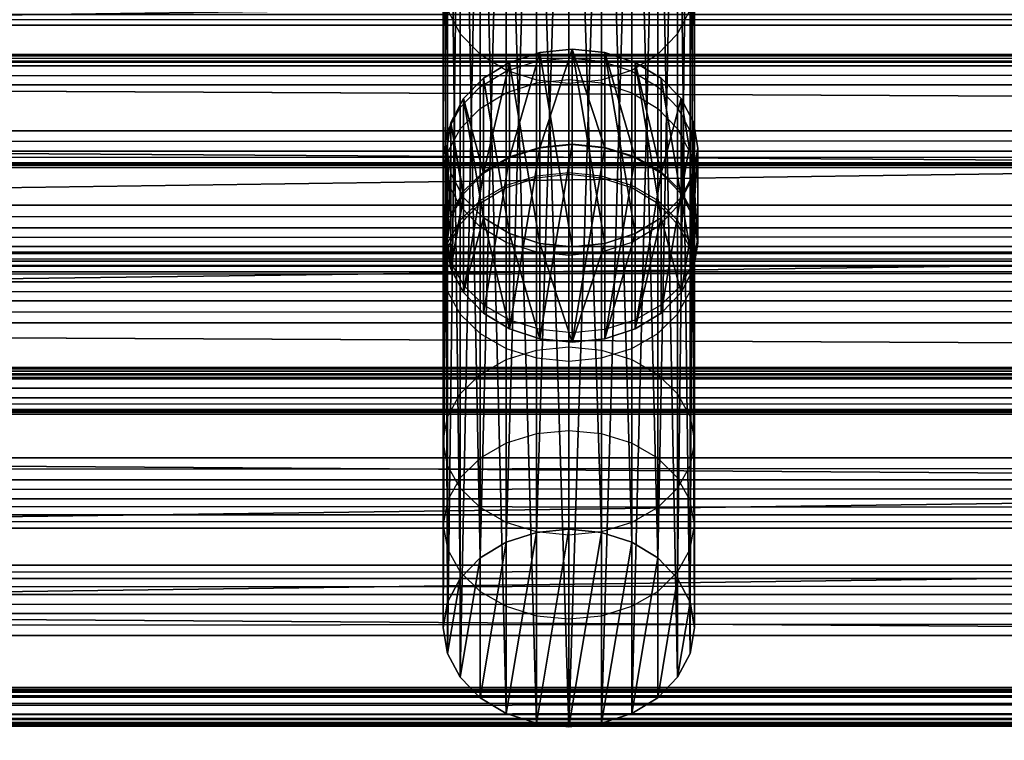
# Model space of a CAD drawing. Extents: x -10.4 to 62.8, y -0.5 to 27.3.
# Drawn here: x 24.9 to 27.3, y 21.7 to 23.4 of the extents above; entities that cross this region are included whole.
import ezdxf

# ---------------------------------------------------------------- set-up
doc = ezdxf.new("R2010")
doc.units = 0
doc.header["$MEASUREMENT"] = 0
doc.layers.get('0').update_dxf_attribs({"color": 2, "linetype": 'CONTINUOUS'})

# ---------------------------------------------------------------- blocks, each defined once
blk = doc.blocks.new('1_1_4_X_1_1_4_1')
for p, q in [((57, 1.1473, 1.114), (0, 1.1473, 1.114)), ((57, 1.1472, 1.1692), (0, 1.1472, 1.1692)), ((57, 1.1295, 1.2112), (0, 1.1295, 1.2112)), ((57, 1.0941, 1.2398), (0, 1.0941, 1.2398)), ((0, 1.041, 1.2552), (57, 1.041, 1.2552)), ((0, 1.0077, 0.1238), (57, 1.0077, 0.1238)), ((0, 0.9923, 0.0707), (57, 0.9923, 0.0707)), ((0, 0.9636, 0.0353), (57, 0.9636, 0.0353)), ((0, 0.9217, 0.0176), (57, 0.9217, 0.0176)), ((57, 0.8664, 0.0175), (0, 0.8664, 0.0175)), ((57, 0.0508, 1.3949), (0, 0.0508, 1.3949)), ((0, -0.0044, 1.3948), (57, -0.0044, 1.3948)), ((0, -0.0464, 1.377), (57, -0.0464, 1.377)), ((0, -0.0751, 1.3416), (57, -0.0751, 1.3416)), ((0, -0.0904, 1.2886), (57, -0.0904, 1.2886)), ((0, -0.1238, 0.1571), (57, -0.1238, 0.1571)), ((0, -0.1768, 0.1725), (57, -0.1768, 0.1725)), ((0, -0.2122, 0.2012), (57, -0.2122, 0.2012)), ((0, -0.23, 0.2431), (57, -0.23, 0.2431)), ((57, -0.2301, 0.2984), (0, -0.2301, 0.2984))]:
    blk.add_line(p, q)
mesh = blk.add_polyface()
corners = [(0, 1.1472, 1.1692), (57, 1.1473, 1.114), (0, 1.1473, 1.114), (57, 1.1472, 1.1692)]
mesh.append_faces([[corners[k] for k in face] for face in [(0, 1, 2), (1, 0, 3)]], dxfattribs={"vtx0": -1})
mesh = blk.add_polyface()
corners = [(0, 1.1473, 1.114), (57, 1.0077, 0.1238), (0, 1.0077, 0.1238), (57, 1.1473, 1.114)]
mesh.append_faces([[corners[k] for k in face] for face in [(0, 1, 2), (1, 0, 3)]], dxfattribs={"vtx0": -1})
mesh = blk.add_polyface()
corners = [(0, 1.1295, 1.2112), (57, 1.1472, 1.1692), (0, 1.1472, 1.1692), (57, 1.1295, 1.2112)]
mesh.append_faces([[corners[k] for k in face] for face in [(0, 1, 2), (1, 0, 3)]], dxfattribs={"vtx0": -1})
mesh = blk.add_polyface()
corners = [(57, 1.0941, 1.2398), (0, 1.1295, 1.2112), (0, 1.0941, 1.2398), (57, 1.1295, 1.2112)]
mesh.append_faces([[corners[k] for k in face] for face in [(0, 1, 2), (1, 0, 3)]], dxfattribs={"vtx0": -1})
mesh = blk.add_polyface()
corners = [(0, 1.041, 1.2552), (57, 1.0941, 1.2398), (0, 1.0941, 1.2398), (57, 1.041, 1.2552)]
mesh.append_faces([[corners[k] for k in face] for face in [(0, 1, 2), (1, 0, 3)]], dxfattribs={"vtx0": -1})
mesh = blk.add_polyface()
corners = [(57, 0.0508, 1.3949), (0, 1.041, 1.2552), (0, 0.0508, 1.3949), (57, 1.041, 1.2552)]
mesh.append_faces([[corners[k] for k in face] for face in [(0, 1, 2), (1, 0, 3)]], dxfattribs={"vtx0": -1})
mesh = blk.add_polyface()
corners = [(0, 1.0077, 0.1238), (57, 0.9923, 0.0707), (0, 0.9923, 0.0707), (57, 1.0077, 0.1238)]
mesh.append_faces([[corners[k] for k in face] for face in [(0, 1, 2), (1, 0, 3)]], dxfattribs={"vtx0": -1})
mesh = blk.add_polyface()
corners = [(0, 0.9923, 0.0707), (57, 0.9636, 0.0353), (0, 0.9636, 0.0353), (57, 0.9923, 0.0707)]
mesh.append_faces([[corners[k] for k in face] for face in [(0, 1, 2), (1, 0, 3)]], dxfattribs={"vtx0": -1})
mesh = blk.add_polyface()
corners = [(57, 0.9636, 0.0353), (0, 0.9217, 0.0176), (0, 0.9636, 0.0353), (57, 0.9217, 0.0176)]
mesh.append_faces([[corners[k] for k in face] for face in [(0, 1, 2), (1, 0, 3)]], dxfattribs={"vtx0": -1})
mesh = blk.add_polyface()
corners = [(57, 0.9217, 0.0176), (0, 0.8664, 0.0175), (0, 0.9217, 0.0176), (57, 0.8664, 0.0175)]
mesh.append_faces([[corners[k] for k in face] for face in [(0, 1, 2), (1, 0, 3)]], dxfattribs={"vtx0": -1})
mesh = blk.add_polyface()
corners = [(0, 0.8664, 0.0175), (57, -0.1238, 0.1571), (0, -0.1238, 0.1571), (57, 0.8664, 0.0175)]
mesh.append_faces([[corners[k] for k in face] for face in [(0, 1, 2), (1, 0, 3)]], dxfattribs={"vtx0": -1})
mesh = blk.add_polyface()
corners = [(57, -0.0044, 1.3948), (0, 0.0508, 1.3949), (0, -0.0044, 1.3948), (57, 0.0508, 1.3949)]
mesh.append_faces([[corners[k] for k in face] for face in [(0, 1, 2), (1, 0, 3)]], dxfattribs={"vtx0": -1})
mesh = blk.add_polyface()
corners = [(0, -0.0464, 1.377), (57, -0.0044, 1.3948), (0, -0.0044, 1.3948), (57, -0.0464, 1.377)]
mesh.append_faces([[corners[k] for k in face] for face in [(0, 1, 2), (1, 0, 3)]], dxfattribs={"vtx0": -1})
mesh = blk.add_polyface()
corners = [(57, -0.0751, 1.3416), (0, -0.0464, 1.377), (0, -0.0751, 1.3416), (57, -0.0464, 1.377)]
mesh.append_faces([[corners[k] for k in face] for face in [(0, 1, 2), (1, 0, 3)]], dxfattribs={"vtx0": -1})
mesh = blk.add_polyface()
corners = [(57, -0.0904, 1.2886), (0, -0.0751, 1.3416), (0, -0.0904, 1.2886), (57, -0.0751, 1.3416)]
mesh.append_faces([[corners[k] for k in face] for face in [(0, 1, 2), (1, 0, 3)]], dxfattribs={"vtx0": -1})
mesh = blk.add_polyface()
corners = [(57, -0.2301, 0.2984), (0, -0.0904, 1.2886), (0, -0.2301, 0.2984), (57, -0.0904, 1.2886)]
mesh.append_faces([[corners[k] for k in face] for face in [(0, 1, 2), (1, 0, 3)]], dxfattribs={"vtx0": -1})
mesh = blk.add_polyface()
corners = [(57, -0.1238, 0.1571), (0, -0.1768, 0.1725), (0, -0.1238, 0.1571), (57, -0.1768, 0.1725)]
mesh.append_faces([[corners[k] for k in face] for face in [(0, 1, 2), (1, 0, 3)]], dxfattribs={"vtx0": -1})
mesh = blk.add_polyface()
corners = [(57, -0.1768, 0.1725), (0, -0.2122, 0.2012), (0, -0.1768, 0.1725), (57, -0.2122, 0.2012)]
mesh.append_faces([[corners[k] for k in face] for face in [(0, 1, 2), (1, 0, 3)]], dxfattribs={"vtx0": -1})
mesh = blk.add_polyface()
corners = [(57, -0.2122, 0.2012), (0, -0.23, 0.2431), (0, -0.2122, 0.2012), (57, -0.23, 0.2431)]
mesh.append_faces([[corners[k] for k in face] for face in [(0, 1, 2), (1, 0, 3)]], dxfattribs={"vtx0": -1})
mesh = blk.add_polyface()
corners = [(57, -0.23, 0.2431), (0, -0.2301, 0.2984), (0, -0.23, 0.2431), (57, -0.2301, 0.2984)]
mesh.append_faces([[corners[k] for k in face] for face in [(0, 1, 2), (1, 0, 3)]], dxfattribs={"vtx0": -1})
blk = doc.blocks.new('GROUP_29')
for p, q in [((0.1853, 2.0002, 4.4071), (0.1853, -0.4546, -2.631)), ((0.25, 2.0083, 4.4043), (0.25, -0.4465, -2.6338)), ((0.3147, 2.0002, 4.4071), (0.3147, -0.4546, -2.631)), ((0.125, 1.9767, 4.4153), (0.125, -0.4782, -2.6228)), ((0.375, 1.9767, 4.4153), (0.375, -0.4782, -2.6228)), ((0.0732, 1.9391, 4.4284), (0.0732, -0.5157, -2.6097)), ((0.4268, 1.9391, 4.4284), (0.4268, -0.5157, -2.6097)), ((0.0335, 1.8903, 4.4454), (0.0335, -0.5646, -2.5926)), ((0.4665, 1.8903, 4.4454), (0.4665, -0.5646, -2.5926)), ((0.0085, 1.8333, 4.4653), (0.0085, -0.6215, -2.5728)), ((0.4915, 1.8333, 4.4653), (0.4915, -0.6215, -2.5728)), ((0, 1.7722, 4.4866), (0, -0.6826, -2.5515)), ((0.5, 1.7722, 4.4866), (0.5, -0.6826, -2.5515)), ((0.0085, 1.7111, 4.5079), (0.0085, -0.7437, -2.5301)), ((0.4915, 1.7111, 4.5079), (0.4915, -0.7437, -2.5301)), ((0.0335, 1.6542, 4.5278), (0.0335, -0.8006, -2.5103)), ((0.4665, 1.6542, 4.5278), (0.4665, -0.8006, -2.5103)), ((0.0732, 1.6053, 4.5448), (0.0732, -0.8495, -2.4932)), ((0.4268, 1.6053, 4.5448), (0.4268, -0.8495, -2.4932)), ((0.125, 1.5678, 4.5579), (0.125, -0.887, -2.4802)), ((0.375, 1.5678, 4.5579), (0.375, -0.887, -2.4802)), ((0.1853, 1.5442, 4.5661), (0.1853, -0.9106, -2.4719)), ((0.25, 1.5362, 4.5689), (0.25, -0.9186, -2.4691)), ((0.3147, 1.5442, 4.5661), (0.3147, -0.9106, -2.4719))]:
    blk.add_line(p, q)
blk.add_polyline3d([(0.1853, -0.4546, -2.631), (0.125, -0.4782, -2.6228), (0.0732, -0.5157, -2.6097), (0.0335, -0.5646, -2.5926), (0.0085, -0.6215, -2.5728), (0, -0.6826, -2.5515), (0.0085, -0.7437, -2.5301), (0.0335, -0.8006, -2.5103), (0.0732, -0.8495, -2.4932), (0.125, -0.887, -2.4802), (0.1853, -0.9106, -2.4719), (0.25, -0.9186, -2.4691), (0.3147, -0.9106, -2.4719), (0.375, -0.887, -2.4802), (0.4268, -0.8495, -2.4932), (0.4665, -0.8006, -2.5103), (0.4915, -0.7437, -2.5301), (0.5, -0.6826, -2.5515), (0.4915, -0.6215, -2.5728), (0.4665, -0.5646, -2.5926), (0.4268, -0.5157, -2.6097), (0.375, -0.4782, -2.6228), (0.3147, -0.4546, -2.631), (0.25, -0.4465, -2.6338), (0.1853, -0.4546, -2.631)], close=True)
mesh = blk.add_polyface()
corners = [(0.125, -0.4782, -2.6228), (0.1853, 2.0002, 4.4071), (0.1853, -0.4546, -2.631), (0.125, 1.9767, 4.4153)]
mesh.append_faces([[corners[k] for k in face] for face in [(0, 1, 2), (1, 0, 3)]], dxfattribs={"vtx0": -1})
mesh = blk.add_polyface()
corners = [(0.1853, -0.4546, -2.631), (0.25, 2.0083, 4.4043), (0.25, -0.4465, -2.6338), (0.1853, 2.0002, 4.4071)]
mesh.append_faces([[corners[k] for k in face] for face in [(0, 1, 2), (1, 0, 3)]], dxfattribs={"vtx0": -1})
mesh = blk.add_polyface()
corners = [(0.25, 2.0083, 4.4043), (0.3147, -0.4546, -2.631), (0.25, -0.4465, -2.6338), (0.3147, 2.0002, 4.4071)]
mesh.append_faces([[corners[k] for k in face] for face in [(0, 1, 2), (1, 0, 3)]], dxfattribs={"vtx0": -1})
mesh = blk.add_polyface()
corners = [(0.3147, 2.0002, 4.4071), (0.375, -0.4782, -2.6228), (0.3147, -0.4546, -2.631), (0.375, 1.9767, 4.4153)]
mesh.append_faces([[corners[k] for k in face] for face in [(0, 1, 2), (1, 0, 3)]], dxfattribs={"vtx0": -1})
mesh = blk.add_polyface()
corners = [(0.0732, -0.5157, -2.6097), (0.125, 1.9767, 4.4153), (0.125, -0.4782, -2.6228), (0.0732, 1.9391, 4.4284)]
mesh.append_faces([[corners[k] for k in face] for face in [(0, 1, 2), (1, 0, 3)]], dxfattribs={"vtx0": -1})
mesh = blk.add_polyface()
corners = [(0.375, 1.9767, 4.4153), (0.4268, -0.5157, -2.6097), (0.375, -0.4782, -2.6228), (0.4268, 1.9391, 4.4284)]
mesh.append_faces([[corners[k] for k in face] for face in [(0, 1, 2), (1, 0, 3)]], dxfattribs={"vtx0": -1})
mesh = blk.add_polyface()
corners = [(0.0335, 1.8903, 4.4454), (0.0732, -0.5157, -2.6097), (0.0335, -0.5646, -2.5926), (0.0732, 1.9391, 4.4284)]
mesh.append_faces([[corners[k] for k in face] for face in [(0, 1, 2), (1, 0, 3)]], dxfattribs={"vtx0": -1})
mesh = blk.add_polyface()
corners = [(0.4268, -0.5157, -2.6097), (0.4665, 1.8903, 4.4454), (0.4665, -0.5646, -2.5926), (0.4268, 1.9391, 4.4284)]
mesh.append_faces([[corners[k] for k in face] for face in [(0, 1, 2), (1, 0, 3)]], dxfattribs={"vtx0": -1})
mesh = blk.add_polyface()
corners = [(0.0085, 1.8333, 4.4653), (0.0335, -0.5646, -2.5926), (0.0085, -0.6215, -2.5728), (0.0335, 1.8903, 4.4454)]
mesh.append_faces([[corners[k] for k in face] for face in [(0, 1, 2), (1, 0, 3)]], dxfattribs={"vtx0": -1})
mesh = blk.add_polyface()
corners = [(0.4665, -0.5646, -2.5926), (0.4915, 1.8333, 4.4653), (0.4915, -0.6215, -2.5728), (0.4665, 1.8903, 4.4454)]
mesh.append_faces([[corners[k] for k in face] for face in [(0, 1, 2), (1, 0, 3)]], dxfattribs={"vtx0": -1})
mesh = blk.add_polyface()
corners = [(0, 1.7722, 4.4866), (0.0085, -0.6215, -2.5728), (0, -0.6826, -2.5515), (0.0085, 1.8333, 4.4653)]
mesh.append_faces([[corners[k] for k in face] for face in [(0, 1, 2), (1, 0, 3)]], dxfattribs={"vtx0": -1})
mesh = blk.add_polyface()
corners = [(0.4915, -0.6215, -2.5728), (0.5, 1.7722, 4.4866), (0.5, -0.6826, -2.5515), (0.4915, 1.8333, 4.4653)]
mesh.append_faces([[corners[k] for k in face] for face in [(0, 1, 2), (1, 0, 3)]], dxfattribs={"vtx0": -1})
mesh = blk.add_polyface()
corners = [(0.0085, 1.7111, 4.5079), (0, -0.6826, -2.5515), (0.0085, -0.7437, -2.5301), (0, 1.7722, 4.4866)]
mesh.append_faces([[corners[k] for k in face] for face in [(0, 1, 2), (1, 0, 3)]], dxfattribs={"vtx0": -1})
mesh = blk.add_polyface()
corners = [(0.5, -0.6826, -2.5515), (0.4915, 1.7111, 4.5079), (0.4915, -0.7437, -2.5301), (0.5, 1.7722, 4.4866)]
mesh.append_faces([[corners[k] for k in face] for face in [(0, 1, 2), (1, 0, 3)]], dxfattribs={"vtx0": -1})
mesh = blk.add_polyface()
corners = [(0.0335, 1.6542, 4.5278), (0.0085, -0.7437, -2.5301), (0.0335, -0.8006, -2.5103), (0.0085, 1.7111, 4.5079)]
mesh.append_faces([[corners[k] for k in face] for face in [(0, 1, 2), (1, 0, 3)]], dxfattribs={"vtx0": -1})
mesh = blk.add_polyface()
corners = [(0.4915, -0.7437, -2.5301), (0.4665, 1.6542, 4.5278), (0.4665, -0.8006, -2.5103), (0.4915, 1.7111, 4.5079)]
mesh.append_faces([[corners[k] for k in face] for face in [(0, 1, 2), (1, 0, 3)]], dxfattribs={"vtx0": -1})
mesh = blk.add_polyface()
corners = [(0.0732, 1.6053, 4.5448), (0.0335, -0.8006, -2.5103), (0.0732, -0.8495, -2.4932), (0.0335, 1.6542, 4.5278)]
mesh.append_faces([[corners[k] for k in face] for face in [(0, 1, 2), (1, 0, 3)]], dxfattribs={"vtx0": -1})
mesh = blk.add_polyface()
corners = [(0.4665, -0.8006, -2.5103), (0.4268, 1.6053, 4.5448), (0.4268, -0.8495, -2.4932), (0.4665, 1.6542, 4.5278)]
mesh.append_faces([[corners[k] for k in face] for face in [(0, 1, 2), (1, 0, 3)]], dxfattribs={"vtx0": -1})
mesh = blk.add_polyface()
corners = [(0.125, -0.887, -2.4802), (0.0732, 1.6053, 4.5448), (0.0732, -0.8495, -2.4932), (0.125, 1.5678, 4.5579)]
mesh.append_faces([[corners[k] for k in face] for face in [(0, 1, 2), (1, 0, 3)]], dxfattribs={"vtx0": -1})
mesh = blk.add_polyface()
corners = [(0.4268, 1.6053, 4.5448), (0.375, -0.887, -2.4802), (0.4268, -0.8495, -2.4932), (0.375, 1.5678, 4.5579)]
mesh.append_faces([[corners[k] for k in face] for face in [(0, 1, 2), (1, 0, 3)]], dxfattribs={"vtx0": -1})
mesh = blk.add_polyface()
corners = [(0.1853, -0.9106, -2.4719), (0.125, 1.5678, 4.5579), (0.125, -0.887, -2.4802), (0.1853, 1.5442, 4.5661)]
mesh.append_faces([[corners[k] for k in face] for face in [(0, 1, 2), (1, 0, 3)]], dxfattribs={"vtx0": -1})
mesh = blk.add_polyface()
corners = [(0.375, 1.5678, 4.5579), (0.3147, -0.9106, -2.4719), (0.375, -0.887, -2.4802), (0.3147, 1.5442, 4.5661)]
mesh.append_faces([[corners[k] for k in face] for face in [(0, 1, 2), (1, 0, 3)]], dxfattribs={"vtx0": -1})
mesh = blk.add_polyface()
corners = [(0.25, -0.9186, -2.4691), (0.1853, 1.5442, 4.5661), (0.1853, -0.9106, -2.4719), (0.25, 1.5362, 4.5689)]
mesh.append_faces([[corners[k] for k in face] for face in [(0, 1, 2), (1, 0, 3)]], dxfattribs={"vtx0": -1})
mesh = blk.add_polyface()
corners = [(0.3147, 1.5442, 4.5661), (0.25, -0.9186, -2.4691), (0.3147, -0.9106, -2.4719), (0.25, 1.5362, 4.5689)]
mesh.append_faces([[corners[k] for k in face] for face in [(0, 1, 2), (1, 0, 3)]], dxfattribs={"vtx0": -1})
mesh = blk.add_polyface()
corners = [(0.0085, -0.6215, -2.5728), (0.0085, -0.7437, -2.5301), (0, -0.6826, -2.5515), (0.0335, -0.5646, -2.5926), (0.0335, -0.8006, -2.5103), (0.0732, -0.5157, -2.6097), (0.0732, -0.8495, -2.4932), (0.125, -0.4782, -2.6228), (0.125, -0.887, -2.4802), (0.1853, -0.4546, -2.631), (0.1853, -0.9106, -2.4719), (0.25, -0.4465, -2.6338), (0.25, -0.9186, -2.4691), (0.3147, -0.4546, -2.631), (0.3147, -0.9106, -2.4719), (0.375, -0.4782, -2.6228), (0.375, -0.887, -2.4802), (0.4268, -0.5157, -2.6097), (0.4268, -0.8495, -2.4932), (0.4665, -0.5646, -2.5926), (0.4665, -0.8006, -2.5103), (0.4915, -0.6215, -2.5728), (0.4915, -0.7437, -2.5301), (0.5, -0.6826, -2.5515)]
mesh.append_faces([[corners[k] for k in face] for face in [(0, 1, 2), (22, 21, 23)]], dxfattribs={"vtx0": -1})
mesh.append_faces([[corners[k] for k in face] for face in [(1, 3, 4), (4, 5, 6), (6, 7, 8), (8, 9, 10), (10, 11, 12), (12, 13, 14), (14, 15, 16), (16, 17, 18), (18, 19, 20), (20, 21, 22)]], dxfattribs={"vtx0": -1, "vtx1": -1})
mesh.append_faces([[corners[k] for k in face] for face in [(1, 0, 3), (4, 3, 5), (6, 5, 7), (8, 7, 9), (10, 9, 11), (12, 11, 13), (14, 13, 15), (16, 15, 17), (18, 17, 19), (20, 19, 21)]], dxfattribs={"vtx0": -1, "vtx2": -1})
blk = doc.blocks.new('GROUP_34')
for p, q in [((0.1853, 0.6914, 0.6546), (0.1853, 0.4641, 0.0028)), ((0.25, 0.6994, 0.6518), (0.25, 0.4721)), ((0.3147, 0.6914, 0.6546), (0.3147, 0.4641, 0.0028)), ((0.125, 0.6678, 0.6628), (0.125, 0.4405, 0.011)), ((0.375, 0.6678, 0.6628), (0.375, 0.4405, 0.011)), ((0.0732, 0.6303, 0.6759), (0.0732, 0.403, 0.0241)), ((0.4268, 0.6303, 0.6759), (0.4268, 0.403, 0.0241)), ((0.0335, 0.5814, 0.6929), (0.0335, 0.3541, 0.0412)), ((0.4665, 0.5814, 0.6929), (0.4665, 0.3541, 0.0412)), ((0.0085, 0.5245, 0.7128), (0.0085, 0.2971, 0.061)), ((0.4915, 0.5245, 0.7128), (0.4915, 0.2971, 0.061)), ((0, 0.4634, 0.7341), (0, 0.2361, 0.0823)), ((0.5, 0.4634, 0.7341), (0.5, 0.2361, 0.0823)), ((0.0085, 0.4023, 0.7554), (0.0085, 0.175, 0.1036)), ((0.4915, 0.4023, 0.7554), (0.4915, 0.175, 0.1036)), ((0.0335, 0.3454, 0.7753), (0.0335, 0.118, 0.1235)), ((0.4665, 0.3454, 0.7753), (0.4665, 0.118, 0.1235)), ((0.0732, 0.2965, 0.7923), (0.0732, 0.0691, 0.1406)), ((0.4268, 0.2965, 0.7923), (0.4268, 0.0691, 0.1406)), ((0.125, 0.259, 0.8054), (0.125, 0.0316, 0.1536)), ((0.375, 0.259, 0.8054), (0.375, 0.0316, 0.1536)), ((0.1853, 0.2354, 0.8136), (0.1853, 0.008, 0.1619)), ((0.3147, 0.2354, 0.8136), (0.3147, 0.008, 0.1619)), ((0.25, 0.2273, 0.8164), (0.25, 0, 0.1647))]:
    blk.add_line(p, q)
for points in [[(0.25, 0.6994, 0.6518), (0.1853, 0.6914, 0.6546), (0.125, 0.6678, 0.6628), (0.0732, 0.6303, 0.6759), (0.0335, 0.5814, 0.6929), (0.0085, 0.5245, 0.7128), (0, 0.4634, 0.7341), (0.0085, 0.4023, 0.7554), (0.0335, 0.3454, 0.7753), (0.0732, 0.2965, 0.7923), (0.125, 0.259, 0.8054), (0.1853, 0.2354, 0.8136), (0.25, 0.2273, 0.8164), (0.3147, 0.2354, 0.8136), (0.375, 0.259, 0.8054), (0.4268, 0.2965, 0.7923), (0.4665, 0.3454, 0.7753), (0.4915, 0.4023, 0.7554), (0.5, 0.4634, 0.7341), (0.4915, 0.5245, 0.7128), (0.4665, 0.5814, 0.6929), (0.4268, 0.6303, 0.6759), (0.375, 0.6678, 0.6628), (0.3147, 0.6914, 0.6546), (0.25, 0.6994, 0.6518)], [(0.1853, 0.4641, 0.0028), (0.125, 0.4405, 0.011), (0.0732, 0.403, 0.0241), (0.0335, 0.3541, 0.0412), (0.0085, 0.2971, 0.061), (0, 0.2361, 0.0823), (0.0085, 0.175, 0.1036), (0.0335, 0.118, 0.1235), (0.0732, 0.0691, 0.1406), (0.125, 0.0316, 0.1536), (0.1853, 0.008, 0.1619), (0.25, 0, 0.1647), (0.3147, 0.008, 0.1619), (0.375, 0.0316, 0.1536), (0.4268, 0.0691, 0.1406), (0.4665, 0.118, 0.1235), (0.4915, 0.175, 0.1036), (0.5, 0.2361, 0.0823), (0.4915, 0.2971, 0.061), (0.4665, 0.3541, 0.0412), (0.4268, 0.403, 0.0241), (0.375, 0.4405, 0.011), (0.3147, 0.4641, 0.0028), (0.25, 0.4721, 0), (0.1853, 0.4641, 0.0028)]]:
    blk.add_polyline3d(points, close=True)
mesh = blk.add_polyface()
corners = [(0.0085, 0.4023, 0.7554), (0.0085, 0.5245, 0.7128), (0, 0.4634, 0.7341), (0.0335, 0.3454, 0.7753), (0.0335, 0.5814, 0.6929), (0.0732, 0.2965, 0.7923), (0.0732, 0.6303, 0.6759), (0.125, 0.259, 0.8054), (0.125, 0.6678, 0.6628), (0.1853, 0.2354, 0.8136), (0.1853, 0.6914, 0.6546), (0.25, 0.2273, 0.8164), (0.25, 0.6994, 0.6518), (0.3147, 0.2354, 0.8136), (0.3147, 0.6914, 0.6546), (0.375, 0.259, 0.8054), (0.375, 0.6678, 0.6628), (0.4268, 0.2965, 0.7923), (0.4268, 0.6303, 0.6759), (0.4665, 0.3454, 0.7753), (0.4665, 0.5814, 0.6929), (0.4915, 0.4023, 0.7554), (0.4915, 0.5245, 0.7128), (0.5, 0.4634, 0.7341)]
mesh.append_faces([[corners[k] for k in face] for face in [(0, 1, 2), (22, 21, 23)]], dxfattribs={"vtx0": -1})
mesh.append_faces([[corners[k] for k in face] for face in [(1, 3, 4), (4, 5, 6), (6, 7, 8), (8, 9, 10), (10, 11, 12), (12, 13, 14), (14, 15, 16), (16, 17, 18), (18, 19, 20), (20, 21, 22)]], dxfattribs={"vtx0": -1, "vtx1": -1})
mesh.append_faces([[corners[k] for k in face] for face in [(1, 0, 3), (4, 3, 5), (6, 5, 7), (8, 7, 9), (10, 9, 11), (12, 11, 13), (14, 13, 15), (16, 15, 17), (18, 17, 19), (20, 19, 21)]], dxfattribs={"vtx0": -1, "vtx2": -1})
mesh = blk.add_polyface()
corners = [(0.125, 0.4405, 0.011), (0.1853, 0.6914, 0.6546), (0.1853, 0.4641, 0.0028), (0.125, 0.6678, 0.6628)]
mesh.append_faces([[corners[k] for k in face] for face in [(0, 1, 2), (1, 0, 3)]], dxfattribs={"vtx0": -1})
mesh = blk.add_polyface()
corners = [(0.1853, 0.4641, 0.0028), (0.25, 0.6994, 0.6518), (0.25, 0.4721), (0.1853, 0.6914, 0.6546)]
mesh.append_faces([[corners[k] for k in face] for face in [(0, 1, 2), (1, 0, 3)]], dxfattribs={"vtx0": -1})
mesh = blk.add_polyface()
corners = [(0.25, 0.6994, 0.6518), (0.3147, 0.4641, 0.0028), (0.25, 0.4721), (0.3147, 0.6914, 0.6546)]
mesh.append_faces([[corners[k] for k in face] for face in [(0, 1, 2), (1, 0, 3)]], dxfattribs={"vtx0": -1})
mesh = blk.add_polyface()
corners = [(0.3147, 0.6914, 0.6546), (0.375, 0.4405, 0.011), (0.3147, 0.4641, 0.0028), (0.375, 0.6678, 0.6628)]
mesh.append_faces([[corners[k] for k in face] for face in [(0, 1, 2), (1, 0, 3)]], dxfattribs={"vtx0": -1})
mesh = blk.add_polyface()
corners = [(0.0732, 0.403, 0.0241), (0.125, 0.6678, 0.6628), (0.125, 0.4405, 0.011), (0.0732, 0.6303, 0.6759)]
mesh.append_faces([[corners[k] for k in face] for face in [(0, 1, 2), (1, 0, 3)]], dxfattribs={"vtx0": -1})
mesh = blk.add_polyface()
corners = [(0.375, 0.6678, 0.6628), (0.4268, 0.403, 0.0241), (0.375, 0.4405, 0.011), (0.4268, 0.6303, 0.6759)]
mesh.append_faces([[corners[k] for k in face] for face in [(0, 1, 2), (1, 0, 3)]], dxfattribs={"vtx0": -1})
mesh = blk.add_polyface()
corners = [(0.0335, 0.5814, 0.6929), (0.0732, 0.403, 0.0241), (0.0335, 0.3541, 0.0412), (0.0732, 0.6303, 0.6759)]
mesh.append_faces([[corners[k] for k in face] for face in [(0, 1, 2), (1, 0, 3)]], dxfattribs={"vtx0": -1})
mesh = blk.add_polyface()
corners = [(0.4268, 0.403, 0.0241), (0.4665, 0.5814, 0.6929), (0.4665, 0.3541, 0.0412), (0.4268, 0.6303, 0.6759)]
mesh.append_faces([[corners[k] for k in face] for face in [(0, 1, 2), (1, 0, 3)]], dxfattribs={"vtx0": -1})
mesh = blk.add_polyface()
corners = [(0.0085, 0.5245, 0.7128), (0.0335, 0.3541, 0.0412), (0.0085, 0.2971, 0.061), (0.0335, 0.5814, 0.6929)]
mesh.append_faces([[corners[k] for k in face] for face in [(0, 1, 2), (1, 0, 3)]], dxfattribs={"vtx0": -1})
mesh = blk.add_polyface()
corners = [(0.4665, 0.3541, 0.0412), (0.4915, 0.5245, 0.7128), (0.4915, 0.2971, 0.061), (0.4665, 0.5814, 0.6929)]
mesh.append_faces([[corners[k] for k in face] for face in [(0, 1, 2), (1, 0, 3)]], dxfattribs={"vtx0": -1})
mesh = blk.add_polyface()
corners = [(0, 0.4634, 0.7341), (0.0085, 0.2971, 0.061), (0, 0.2361, 0.0823), (0.0085, 0.5245, 0.7128)]
mesh.append_faces([[corners[k] for k in face] for face in [(0, 1, 2), (1, 0, 3)]], dxfattribs={"vtx0": -1})
mesh = blk.add_polyface()
corners = [(0.4915, 0.2971, 0.061), (0.5, 0.4634, 0.7341), (0.5, 0.2361, 0.0823), (0.4915, 0.5245, 0.7128)]
mesh.append_faces([[corners[k] for k in face] for face in [(0, 1, 2), (1, 0, 3)]], dxfattribs={"vtx0": -1})
mesh = blk.add_polyface()
corners = [(0.0085, 0.2971, 0.061), (0.0085, 0.175, 0.1036), (0, 0.2361, 0.0823), (0.0335, 0.3541, 0.0412), (0.0335, 0.118, 0.1235), (0.0732, 0.403, 0.0241), (0.0732, 0.0691, 0.1406), (0.125, 0.4405, 0.011), (0.125, 0.0316, 0.1536), (0.1853, 0.4641, 0.0028), (0.1853, 0.008, 0.1619), (0.25, 0.4721), (0.25, 0, 0.1647), (0.3147, 0.4641, 0.0028), (0.3147, 0.008, 0.1619), (0.375, 0.4405, 0.011), (0.375, 0.0316, 0.1536), (0.4268, 0.403, 0.0241), (0.4268, 0.0691, 0.1406), (0.4665, 0.3541, 0.0412), (0.4665, 0.118, 0.1235), (0.4915, 0.2971, 0.061), (0.4915, 0.175, 0.1036), (0.5, 0.2361, 0.0823)]
mesh.append_faces([[corners[k] for k in face] for face in [(0, 1, 2), (22, 21, 23)]], dxfattribs={"vtx0": -1})
mesh.append_faces([[corners[k] for k in face] for face in [(1, 3, 4), (4, 5, 6), (6, 7, 8), (8, 9, 10), (10, 11, 12), (12, 13, 14), (14, 15, 16), (16, 17, 18), (18, 19, 20), (20, 21, 22)]], dxfattribs={"vtx0": -1, "vtx1": -1})
mesh.append_faces([[corners[k] for k in face] for face in [(1, 0, 3), (4, 3, 5), (6, 5, 7), (8, 7, 9), (10, 9, 11), (12, 11, 13), (14, 13, 15), (16, 15, 17), (18, 17, 19), (20, 19, 21)]], dxfattribs={"vtx0": -1, "vtx2": -1})
mesh = blk.add_polyface()
corners = [(0.0085, 0.4023, 0.7554), (0, 0.2361, 0.0823), (0.0085, 0.175, 0.1036), (0, 0.4634, 0.7341)]
mesh.append_faces([[corners[k] for k in face] for face in [(0, 1, 2), (1, 0, 3)]], dxfattribs={"vtx0": -1})
mesh = blk.add_polyface()
corners = [(0.5, 0.2361, 0.0823), (0.4915, 0.4023, 0.7554), (0.4915, 0.175, 0.1036), (0.5, 0.4634, 0.7341)]
mesh.append_faces([[corners[k] for k in face] for face in [(0, 1, 2), (1, 0, 3)]], dxfattribs={"vtx0": -1})
mesh = blk.add_polyface()
corners = [(0.0335, 0.3454, 0.7753), (0.0085, 0.175, 0.1036), (0.0335, 0.118, 0.1235), (0.0085, 0.4023, 0.7554)]
mesh.append_faces([[corners[k] for k in face] for face in [(0, 1, 2), (1, 0, 3)]], dxfattribs={"vtx0": -1})
mesh = blk.add_polyface()
corners = [(0.4915, 0.175, 0.1036), (0.4665, 0.3454, 0.7753), (0.4665, 0.118, 0.1235), (0.4915, 0.4023, 0.7554)]
mesh.append_faces([[corners[k] for k in face] for face in [(0, 1, 2), (1, 0, 3)]], dxfattribs={"vtx0": -1})
mesh = blk.add_polyface()
corners = [(0.0732, 0.2965, 0.7923), (0.0335, 0.118, 0.1235), (0.0732, 0.0691, 0.1406), (0.0335, 0.3454, 0.7753)]
mesh.append_faces([[corners[k] for k in face] for face in [(0, 1, 2), (1, 0, 3)]], dxfattribs={"vtx0": -1})
mesh = blk.add_polyface()
corners = [(0.4665, 0.118, 0.1235), (0.4268, 0.2965, 0.7923), (0.4268, 0.0691, 0.1406), (0.4665, 0.3454, 0.7753)]
mesh.append_faces([[corners[k] for k in face] for face in [(0, 1, 2), (1, 0, 3)]], dxfattribs={"vtx0": -1})
mesh = blk.add_polyface()
corners = [(0.125, 0.0316, 0.1536), (0.0732, 0.2965, 0.7923), (0.0732, 0.0691, 0.1406), (0.125, 0.259, 0.8054)]
mesh.append_faces([[corners[k] for k in face] for face in [(0, 1, 2), (1, 0, 3)]], dxfattribs={"vtx0": -1})
mesh = blk.add_polyface()
corners = [(0.4268, 0.2965, 0.7923), (0.375, 0.0316, 0.1536), (0.4268, 0.0691, 0.1406), (0.375, 0.259, 0.8054)]
mesh.append_faces([[corners[k] for k in face] for face in [(0, 1, 2), (1, 0, 3)]], dxfattribs={"vtx0": -1})
mesh = blk.add_polyface()
corners = [(0.1853, 0.008, 0.1619), (0.125, 0.259, 0.8054), (0.125, 0.0316, 0.1536), (0.1853, 0.2354, 0.8136)]
mesh.append_faces([[corners[k] for k in face] for face in [(0, 1, 2), (1, 0, 3)]], dxfattribs={"vtx0": -1})
mesh = blk.add_polyface()
corners = [(0.375, 0.259, 0.8054), (0.3147, 0.008, 0.1619), (0.375, 0.0316, 0.1536), (0.3147, 0.2354, 0.8136)]
mesh.append_faces([[corners[k] for k in face] for face in [(0, 1, 2), (1, 0, 3)]], dxfattribs={"vtx0": -1})
mesh = blk.add_polyface()
corners = [(0.25, 0, 0.1647), (0.1853, 0.2354, 0.8136), (0.1853, 0.008, 0.1619), (0.25, 0.2273, 0.8164)]
mesh.append_faces([[corners[k] for k in face] for face in [(0, 1, 2), (1, 0, 3)]], dxfattribs={"vtx0": -1})
mesh = blk.add_polyface()
corners = [(0.3147, 0.2354, 0.8136), (0.25, 0, 0.1647), (0.3147, 0.008, 0.1619), (0.25, 0.2273, 0.8164)]
mesh.append_faces([[corners[k] for k in face] for face in [(0, 1, 2), (1, 0, 3)]], dxfattribs={"vtx0": -1})

msp = doc.modelspace()

# ---------------------------------------------------------------- linework, layer by layer
for p, q in [((25.9519, 23.4025, 25.4178), (25.9819, 23.3455, 25.4376)), ((26.5015, 23.3455, 25.4376), (26.5315, 23.4025, 25.4178)), ((25.9819, 23.3455, 25.4376), (26.0296, 23.2967, 25.4547)), ((26.4538, 23.2967, 25.4547), (26.5015, 23.3455, 25.4376)), ((26.0296, 23.2967, 25.4547), (26.0917, 23.2591, 25.4678)), ((26.1641, 23.2799, 24.1367), (26.2417, 23.288, 24.1339)), ((26.2417, 23.288, 24.1339), (26.3193, 23.2799, 24.1367)), ((26.3917, 23.2591, 25.4678), (26.4538, 23.2967, 25.4547)), ((26.0917, 23.2563, 24.1449), (26.1641, 23.2799, 24.1367)), ((26.3193, 23.2799, 24.1367), (26.3917, 23.2563, 24.1449)), ((26.0296, 23.2188, 24.158), (26.0917, 23.2563, 24.1449)), ((26.0917, 23.2591, 25.4678), (26.1641, 23.2356, 25.476)), ((26.3193, 23.2356, 25.476), (26.3917, 23.2591, 25.4678)), ((26.3917, 23.2563, 24.1449), (26.4538, 23.2188, 24.158)), ((25.9819, 23.1699, 24.175), (26.0296, 23.2188, 24.158)), ((26.0917, 23.2049, 23.9975), (26.1641, 23.2285, 23.9893)), ((26.1641, 23.2285, 23.9893), (26.2417, 23.2365, 23.9865)), ((26.1641, 23.2356, 25.476), (26.2417, 23.2275, 25.4788)), ((26.2417, 23.2365, 23.9865), (26.3193, 23.2285, 23.9893)), ((26.2417, 23.2275, 25.4788), (26.3193, 23.2356, 25.476)), ((26.3193, 23.2285, 23.9893), (26.3917, 23.2049, 23.9975)), ((26.4538, 23.2188, 24.158), (26.5015, 23.1699, 24.175)), ((26.0296, 23.1674, 24.0106), (26.0917, 23.2049, 23.9975)), ((26.3917, 23.2049, 23.9975), (26.4538, 23.1674, 24.0106)), ((25.9519, 23.113, 24.1949), (25.9819, 23.1699, 24.175)), ((25.9819, 23.1185, 24.0277), (26.0296, 23.1674, 24.0106)), ((26.4538, 23.1674, 24.0106), (26.5015, 23.1185, 24.0277)), ((26.5015, 23.1699, 24.175), (26.5315, 23.113, 24.1949)), ((25.9417, 23.0519, 24.2162), (25.9519, 23.113, 24.1949)), ((25.9519, 23.0616, 24.0475), (25.9819, 23.1185, 24.0277)), ((26.5015, 23.1185, 24.0277), (26.5315, 23.0616, 24.0475)), ((26.5315, 23.113, 24.1949), (26.5417, 23.0519, 24.2162)), ((26.1721, 23.0744, 23.3152), (26.0998, 23.052, 23.3266)), ((26.2498, 23.0821, 23.3113), (26.1721, 23.0744, 23.3152)), ((26.3274, 23.0744, 23.3152), (26.2498, 23.0821, 23.3113)), ((26.3998, 23.052, 23.3266), (26.3274, 23.0744, 23.3152)), ((25.9519, 22.9908, 24.2375), (25.9417, 23.0519, 24.2162)), ((25.9519, 23.0616, 24.0475), (25.9519, 22.8467, 23.4314)), ((26.0998, 23.052, 23.3266), (26.0377, 23.0163, 23.3449)), ((26.4619, 23.0163, 23.3449), (26.3998, 23.052, 23.3266)), ((26.5315, 23.0616, 24.0475), (26.5397, 23.0125, 24.0646)), ((26.5417, 23.0519, 24.2162), (26.5315, 22.9908, 24.2375)), ((26.0377, 23.0163, 23.3449), (25.99, 22.9697, 23.3686)), ((26.1641, 23.0056, 23.3503), (26.0917, 22.9832, 23.3617)), ((26.2417, 23.0133, 23.3464), (26.1641, 23.0056, 23.3503)), ((26.2417, 23.0092, 23.3347), (26.1641, 23.0012, 23.3375)), ((26.3193, 23.0056, 23.3503), (26.2417, 23.0133, 23.3464)), ((26.3193, 23.0012, 23.3375), (26.2417, 23.0092, 23.3347)), ((26.3917, 22.9832, 23.3617), (26.3193, 23.0056, 23.3503)), ((26.5096, 22.9697, 23.3686), (26.4619, 23.0163, 23.3449)), ((26.5397, 23.0125, 24.0646), (26.5396, 22.7991, 23.4556)), ((25.9819, 22.9339, 24.2574), (25.9519, 22.9908, 24.2375)), ((26.0917, 22.9832, 23.3617), (26.0296, 22.9474, 23.38)), ((26.1641, 23.0012, 23.3375), (26.0917, 22.9776, 23.3458)), ((26.3917, 22.9776, 23.3458), (26.3193, 23.0012, 23.3375)), ((26.4538, 22.9474, 23.38), (26.3917, 22.9832, 23.3617)), ((26.5315, 22.9908, 24.2375), (26.5015, 22.9339, 24.2574)), ((25.99, 22.9697, 23.3686), (25.96, 22.9155, 23.3963)), ((26.0917, 22.9776, 23.3458), (26.0296, 22.9401, 23.3589)), ((26.4538, 22.9401, 23.3589), (26.3917, 22.9776, 23.3458)), ((26.5396, 22.9155, 23.3963), (26.5096, 22.9697, 23.3686)), ((26.0296, 22.9474, 23.38), (25.9819, 22.9009, 23.4037)), ((26.0296, 22.9401, 23.3589), (25.9819, 22.8912, 23.3759)), ((26.0296, 22.885, 24.2744), (25.9819, 22.9339, 24.2574)), ((26.5015, 22.9009, 23.4037), (26.4538, 22.9474, 23.38)), ((26.5015, 22.8912, 23.3759), (26.4538, 22.9401, 23.3589)), ((26.5015, 22.9339, 24.2574), (26.4538, 22.885, 24.2744)), ((25.96, 22.9155, 23.3963), (25.9498, 22.8573, 23.4259)), ((26.5498, 22.8573, 23.4259), (26.5396, 22.9155, 23.3963)), ((25.9819, 22.9009, 23.4037), (25.9519, 22.8467, 23.4314)), ((25.9819, 22.8912, 23.3759), (25.9519, 22.8343, 23.3958)), ((26.0917, 22.8475, 24.2875), (26.0296, 22.885, 24.2744)), ((26.4538, 22.885, 24.2744), (26.3917, 22.8475, 24.2875)), ((26.5315, 22.8467, 23.4314), (26.5015, 22.9009, 23.4037)), ((26.5315, 22.8343, 23.3958), (26.5015, 22.8912, 23.3759)), ((25.9519, 22.8467, 23.4314), (25.9417, 22.7885, 23.4611)), ((25.9498, 22.8573, 23.4259), (25.9519, 22.8467, 23.4314)), ((25.9519, 22.8467, 23.4314), (25.96, 22.7991, 23.4556)), ((25.9519, 22.8467, 23.4314), (25.9519, 22.8343, 23.3958)), ((26.1641, 22.8239, 24.2957), (26.0917, 22.8475, 24.2875)), ((26.3917, 22.8475, 24.2875), (26.3193, 22.8239, 24.2957)), ((26.5396, 22.7991, 23.4556), (26.5315, 22.8467, 23.4314)), ((26.5396, 22.7991, 23.4556), (26.5498, 22.8573, 23.4259)), ((26.2417, 22.8158, 24.2985), (26.1641, 22.8239, 24.2957)), ((26.3193, 22.8239, 24.2957), (26.2417, 22.8158, 24.2985)), ((26.5398, 22.7847, 23.413), (26.5315, 22.8343, 23.3958)), ((25.96, 22.7991, 23.4556), (25.99, 22.7449, 23.4833)), ((26.5096, 22.7449, 23.4833), (26.5396, 22.7991, 23.4556)), ((26.5417, 22.7885, 23.4611), (26.5396, 22.7991, 23.4556)), ((26.5396, 22.7991, 23.4556), (26.5398, 22.7847, 23.413)), ((25.9417, 22.7885, 23.4611), (25.9519, 22.7303, 23.4907)), ((26.5315, 22.7303, 23.4907), (26.5417, 22.7885, 23.4611)), ((25.99, 22.7449, 23.4833), (26.0377, 22.6984, 23.507)), ((26.4619, 22.6984, 23.507), (26.5096, 22.7449, 23.4833)), ((25.9519, 22.7303, 23.4907), (25.9819, 22.6761, 23.5184)), ((26.5015, 22.6761, 23.5184), (26.5315, 22.7303, 23.4907)), ((26.0377, 22.6984, 23.507), (26.0998, 22.6627, 23.5253)), ((26.3998, 22.6627, 23.5253), (26.4619, 22.6984, 23.507)), ((25.9819, 22.6761, 23.5184), (26.0296, 22.6296, 23.5421)), ((26.4538, 22.6296, 23.5421), (26.5015, 22.6761, 23.5184)), ((26.0998, 22.6627, 23.5253), (26.1721, 22.6402, 23.5367)), ((26.3274, 22.6402, 23.5367), (26.3998, 22.6627, 23.5253)), ((26.0296, 22.6296, 23.5421), (26.0917, 22.5938, 23.5604)), ((26.1721, 22.6402, 23.5367), (26.2498, 22.6325, 23.5406)), ((26.2498, 22.6325, 23.5406), (26.3274, 22.6402, 23.5367)), ((26.3917, 22.5938, 23.5604), (26.4538, 22.6296, 23.5421)), ((26.0917, 22.5938, 23.5604), (26.1641, 22.5714, 23.5718)), ((26.0917, 22.5677, 22.1705), (26.1641, 22.5901, 22.159)), ((26.1641, 22.5901, 22.159), (26.2417, 22.5978, 22.1551)), ((26.2417, 22.5978, 22.1551), (26.3193, 22.5901, 22.159)), ((26.3193, 22.5714, 23.5718), (26.3917, 22.5938, 23.5604)), ((26.3193, 22.5901, 22.159), (26.3917, 22.5677, 22.1705)), ((26.0296, 22.5319, 22.1887), (26.0917, 22.5677, 22.1705)), ((26.1641, 22.5714, 23.5718), (26.2417, 22.5637, 23.5757)), ((26.2417, 22.5637, 23.5757), (26.3193, 22.5714, 23.5718)), ((26.3917, 22.5677, 22.1705), (26.4538, 22.5319, 22.1887)), ((25.9819, 22.4854, 22.2124), (26.0296, 22.5319, 22.1887)), ((26.4538, 22.5319, 22.1887), (26.5015, 22.4854, 22.2124)), ((25.9519, 22.4312, 22.2401), (25.9819, 22.4854, 22.2124)), ((26.5015, 22.4854, 22.2124), (26.5315, 22.4312, 22.2401)), ((25.9417, 22.373, 22.2698), (25.9519, 22.4312, 22.2401)), ((26.5315, 22.4312, 22.2401), (26.5417, 22.373, 22.2698)), ((26.2417, 22.3977, 21.5815), (26.1641, 22.3901, 21.5854)), ((26.3193, 22.3901, 21.5854), (26.2417, 22.3977, 21.5815)), ((25.9519, 22.3148, 22.2994), (25.9417, 22.373, 22.2698)), ((26.0917, 22.3676, 21.5969), (26.0296, 22.3319, 21.6151)), ((26.1641, 22.3901, 21.5854), (26.0917, 22.3676, 21.5969)), ((26.3917, 22.3676, 21.5969), (26.3193, 22.3901, 21.5854)), ((26.4538, 22.3319, 21.6151), (26.3917, 22.3676, 21.5969)), ((26.5417, 22.373, 22.2698), (26.5315, 22.3148, 22.2994)), ((26.0296, 22.3319, 21.6151), (25.9819, 22.2853, 21.6389)), ((26.5015, 22.2853, 21.6389), (26.4538, 22.3319, 21.6151)), ((25.9819, 22.2606, 22.3271), (25.9519, 22.3148, 22.2994)), ((26.5315, 22.3148, 22.2994), (26.5015, 22.2606, 22.3271)), ((25.9819, 22.2853, 21.6389), (25.9519, 22.2311, 21.6665)), ((26.5315, 22.2311, 21.6665), (26.5015, 22.2853, 21.6389)), ((26.0296, 22.2141, 22.3508), (25.9819, 22.2606, 22.3271)), ((26.5015, 22.2606, 22.3271), (26.4538, 22.2141, 22.3508)), ((25.9519, 22.2311, 21.6665), (25.9417, 22.1729, 21.6962)), ((26.5417, 22.1729, 21.6962), (26.5315, 22.2311, 21.6665)), ((26.0917, 22.1783, 22.3691), (26.0296, 22.2141, 22.3508)), ((26.4538, 22.2141, 22.3508), (26.3917, 22.1783, 22.3691)), ((25.9417, 22.1729, 21.6962), (25.9519, 22.1148, 21.7259)), ((26.1641, 22.1559, 22.3805), (26.0917, 22.1783, 22.3691)), ((26.2417, 22.1482, 22.3844), (26.1641, 22.1559, 22.3805)), ((26.3193, 22.1559, 22.3805), (26.2417, 22.1482, 22.3844)), ((26.3917, 22.1783, 22.3691), (26.3193, 22.1559, 22.3805)), ((26.5315, 22.1148, 21.7259), (26.5417, 22.1729, 21.6962)), ((25.9519, 22.1148, 21.7259), (25.9819, 22.0606, 21.7535)), ((26.5015, 22.0606, 21.7535), (26.5315, 22.1148, 21.7259)), ((25.9819, 22.0606, 21.7535), (26.0296, 22.014, 21.7773)), ((26.4538, 22.014, 21.7773), (26.5015, 22.0606, 21.7535)), ((26.0296, 22.014, 21.7773), (26.0917, 21.9783, 21.7955)), ((26.3917, 21.9783, 21.7955), (26.4538, 22.014, 21.7773)), ((26.0917, 21.9783, 21.7955), (26.1641, 21.9558, 21.807)), ((26.3193, 21.9558, 21.807), (26.3917, 21.9783, 21.7955)), ((26.1641, 21.9558, 21.807), (26.2417, 21.9482, 21.8109)), ((26.2417, 21.9482, 21.8109), (26.3193, 21.9558, 21.807))]:
    msp.add_line(p, q)

# ---------------------------------------------------------------- block references
at = {"color": 250, "extrusion": (9.56728e-16, -0.980955, 0.194234), "xscale": 1.2, "rotation": 359.9999999999999}
for p in [(-7.9502, 30.3764, -18.8547), (-7.9502, 28.4008, -18.6453)]:
    msp.add_blockref('1_1_4_X_1_1_4_1', p, dxfattribs=at)
at = {"color": 250, "xscale": 1.2}
for name, p in [('GROUP_29', (25.9417, 22.6094, 23.5419)), ('GROUP_34', (25.9498, 22.6094, 23.3095))]:
    msp.add_blockref(name, p, dxfattribs=at)
at = {"color": 250, "extrusion": (8.53599e-16, -0.945519, 0.325568), "xscale": 1.2, "rotation": 359.9999999999999}
for p in [(-7.9502, 28.5262, -14.5162), (-7.9502, 26.6777, -14.3626)]:
    msp.add_blockref('1_1_4_X_1_1_4_1', p, dxfattribs=at)
at = {"color": 250, "extrusion": (3.2493e-17, -0.463296, 0.886204), "xscale": 1.2, "rotation": 360}
msp.add_blockref('1_1_4_X_1_1_4_1', (-7.9502, 24.8656, 2.3707), dxfattribs=at)

doc.saveas('drawing.dxf')
